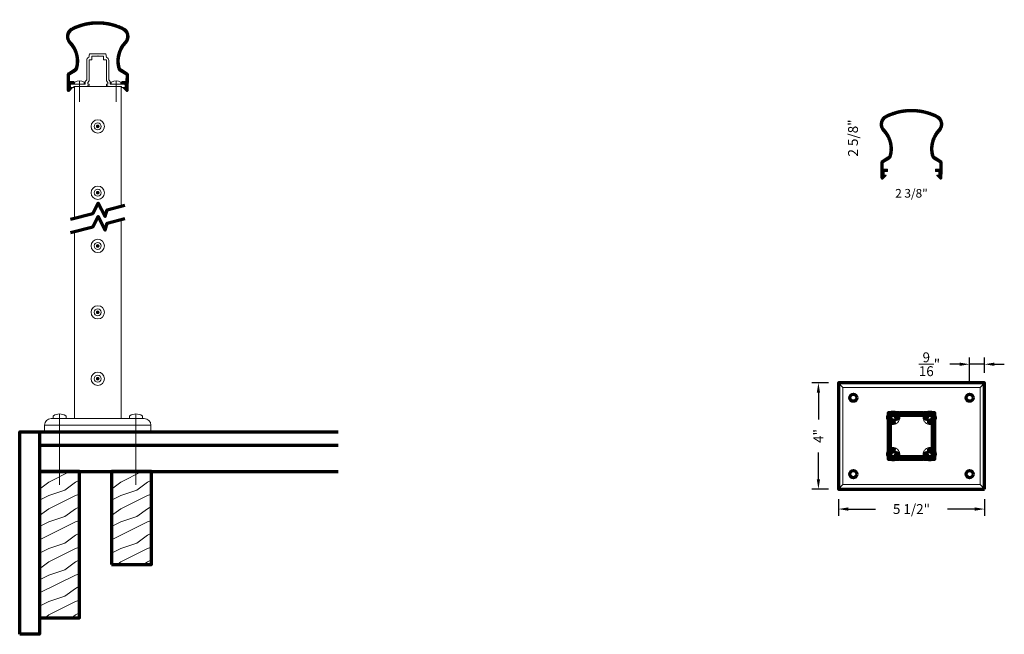
# Model space of a CAD drawing. Extents: x 435 to 472.1, y 416.2 to 439.4.
import ezdxf

# ---------------------------------------------------------------- set-up
doc = ezdxf.new("R2010")
doc.units = 0
doc.header["$LTSCALE"] = 8
doc.header["$MEASUREMENT"] = 0
doc.header["$PDSIZE"] = 0.093
doc.linetypes.add('CENTER', pattern=[2, 1.25, -0.25, 0.25, -0.25])
doc.linetypes.add('HIDDEN', pattern=[0.375, 0.25, -0.125])
doc.layers.get('0').update_dxf_attribs({"color": 6, "linetype": 'CONTINUOUS', "lineweight": 18})
doc.layers.get('DEFPOINTS').update_dxf_attribs({"linetype": 'CONTINUOUS', "lineweight": 18})
for name, color, linetype, lineweight in [('CENTER', 5, 'CENTER', 18), ('DIM', 3, 'CONTINUOUS', 18), ('DOUBLE', 7, 'CONTINUOUS', 70), ('HATCH', 1, 'CONTINUOUS', 9), ('HIDDEN', 5, 'HIDDEN', 18), ('SINGLE', 2, 'CONTINUOUS', 18), ('TXT', 3, 'CONTINUOUS', 18)]:
    doc.layers.add(name, color=color, linetype=linetype, lineweight=lineweight)
doc.styles.add('FENTRON', font='romans')
doc.dimstyles.new('STANDARD$0', dxfattribs={"dimtxt": 0.093, "dimasz": 0.093, "dimexe": 0.063, "dimexo": 0.094, "dimgap": 0.09, "dimtad": 0, "dimtoh": 1, "dimdec": 4, "dimzin": 3, "dimdsep": 46, "dimlunit": 5, "dimtxsty": 'FENTRON', "dimcen": 0.09, "dimclrd": 256, "dimclre": 256, "dimclrt": 256, "dimadec": 0, "dimazin": 0, "dimtfac": 1, "dimtdec": 4, "dimtmove": 0, "dimatfit": 3, "dimfxl": 1, "dimtolj": 1, "dimtzin": 0, "dimarcsym": 0})

# ---------------------------------------------------------------- blocks, each defined once
blk = doc.blocks.new('A$C6642079D')
at = {"layer": 'DOUBLE'}
blk.add_lwpolyline([(0, 0), (1.5, 0), (1.5, 3.501), (0, 3.501)], close=True, dxfattribs=at)
at = {"layer": 'TXT'}
for p, q in [((0, 3.432), (0.138, 3.501)), ((0.349, 3.106), (1.138, 3.501)), ((0, 2.845), (0.349, 3.106)), ((0.949, 2.806), (1.349, 3.106)), ((1.349, 3.106), (1.5, 3.182)), ((0, 2.432), (0.349, 2.606)), ((0.349, 2.606), (0.949, 2.806)), ((0.349, 2.106), (1.349, 2.606)), ((1.349, 2.606), (1.5, 2.657)), ((0, 1.845), (0.349, 2.106)), ((0.949, 1.806), (1.349, 2.106)), ((1.349, 2.106), (1.5, 2.182)), ((0, 1.432), (0.349, 1.606)), ((0, 0.932), (1.349, 1.606)), ((0.349, 1.606), (0.949, 1.806)), ((1.349, 1.606), (1.5, 1.657)), ((1.349, 1.106), (1.5, 1.182)), ((0.349, 0.606), (0.949, 0.806)), ((0.949, 0.806), (1.349, 1.106)), ((0, 0.432), (0.349, 0.606)), ((0.349, 0.106), (1.349, 0.606)), ((1.349, 0.606), (1.5, 0.657)), ((0.207, 0), (0.349, 0.106)), ((1.207, 0), (1.349, 0.106)), ((1.349, 0.106), (1.5, 0.182))]:
    blk.add_line(p, q, dxfattribs=at)
blk = doc.blocks.new('A$C12FA39F5')
at = {"layer": 'DOUBLE'}
blk.add_lwpolyline([(0, 0), (1.5, 0), (1.5, 5.501), (0, 5.501)], close=True, dxfattribs=at)
at = {"layer": 'TXT'}
for p, q in [((0, 5.432), (0.138, 5.501)), ((0.349, 5.106), (1.138, 5.501)), ((0, 4.845), (0.349, 5.106)), ((0.949, 4.806), (1.349, 5.106)), ((1.349, 5.106), (1.5, 5.182)), ((0, 4.432), (0.349, 4.606)), ((0.349, 4.606), (0.949, 4.806)), ((0.349, 4.106), (1.349, 4.606)), ((1.349, 4.606), (1.5, 4.657)), ((0, 3.845), (0.349, 4.106)), ((0.949, 3.806), (1.349, 4.106)), ((1.349, 4.106), (1.5, 4.182)), ((0.349, 3.606), (0.949, 3.806)), ((0, 3.432), (0.349, 3.606)), ((0, 2.932), (1.349, 3.606)), ((1.349, 3.606), (1.5, 3.657)), ((0.949, 2.806), (1.349, 3.106)), ((1.349, 3.106), (1.5, 3.182)), ((0, 2.432), (0.349, 2.606)), ((0.349, 2.606), (0.949, 2.806)), ((0.349, 2.106), (1.349, 2.606)), ((1.349, 2.606), (1.5, 2.657)), ((0, 1.845), (0.349, 2.106)), ((0.949, 1.806), (1.349, 2.106)), ((1.349, 2.106), (1.5, 2.182)), ((0, 1.432), (0.349, 1.606)), ((0, 0.932), (1.349, 1.606)), ((0.349, 1.606), (0.949, 1.806)), ((1.349, 1.606), (1.5, 1.657)), ((1.349, 1.106), (1.5, 1.182)), ((0.349, 0.606), (0.949, 0.806)), ((0.949, 0.806), (1.349, 1.106)), ((0, 0.432), (0.349, 0.606)), ((0.349, 0.106), (1.349, 0.606)), ((1.349, 0.606), (1.5, 0.657)), ((0.207, 0), (0.349, 0.106)), ((1.207, 0), (1.349, 0.106)), ((1.349, 0.106), (1.5, 0.182))]:
    blk.add_line(p, q, dxfattribs=at)
blk = doc.blocks.new('*D51')
at = {"layer": 'DEFPOINTS', "color": 0, "transparency": 16777216}
for p in [(465.079, 425.695), (465.831, 425.695), (465.831, 421.695)]:
    blk.add_point(p, dxfattribs=at)
at = {"layer": 'DIM', "lineweight": -2, "transparency": 16777216}
for p, q in [((465.455, 425.695), (464.827, 425.695)), ((465.079, 425.323), (465.079, 424.312)), ((465.079, 422.067), (465.079, 423.079)), ((465.455, 421.695), (464.827, 421.695))]:
    blk.add_line(p, q, dxfattribs=at)
at = {"layer": 'DIM', "transparency": 16777216}
for points in [[(465.017, 425.323), (465.141, 425.323), (465.079, 425.695)], [(465.017, 422.067), (465.141, 422.067), (465.079, 421.695)]]:
    blk.add_solid(points, dxfattribs=at)
at = {"layer": 'DIM', "transparency": 16777216, "insert": (465.079, 423.695), "char_height": 0.372, "attachment_point": 5, "rotation": 90, "style": 'FENTRON'}
blk.add_mtext('\\A1;4"', dxfattribs=at)
blk = doc.blocks.new('*D52')
at = {"layer": 'DEFPOINTS', "color": 0, "transparency": 16777216}
for p in [(465.831, 421.695), (471.331, 421.695), (471.331, 420.943)]:
    blk.add_point(p, dxfattribs=at)
at = {"layer": 'DIM', "lineweight": -2, "transparency": 16777216}
for p, q in [((465.831, 421.319), (465.831, 420.691)), ((471.331, 421.319), (471.331, 420.691)), ((466.203, 420.943), (467.229, 420.943)), ((470.959, 420.943), (469.933, 420.943))]:
    blk.add_line(p, q, dxfattribs=at)
at = {"layer": 'DIM', "transparency": 16777216}
for points in [[(466.203, 421.005), (466.203, 420.881), (465.831, 420.943)], [(470.959, 421.005), (470.959, 420.881), (471.331, 420.943)]]:
    blk.add_solid(points, dxfattribs=at)
at = {"layer": 'DIM', "transparency": 16777216, "insert": (468.581, 420.943), "char_height": 0.372, "attachment_point": 5, "style": 'FENTRON'}
blk.add_mtext('\\A1;5 1/2"', dxfattribs=at)
blk = doc.blocks.new('*D71')
at = {"layer": 'DEFPOINTS', "color": 0, "transparency": 16777216}
for p in [(470.769, 426.397), (471.331, 425.695), (470.769, 425.266)]:
    blk.add_point(p, dxfattribs=at)
at = {"layer": 'DIM', "lineweight": -2, "transparency": 16777216}
for p, q in [((470.769, 425.642), (470.769, 426.649)), ((471.331, 426.071), (471.331, 426.649)), ((470.397, 426.397), (470.025, 426.397)), ((471.331, 426.397), (470.769, 426.397)), ((471.703, 426.397), (472.075, 426.397))]:
    blk.add_line(p, q, dxfattribs=at)
at = {"layer": 'DIM', "transparency": 16777216}
for points in [[(470.397, 426.459), (470.397, 426.335), (470.769, 426.397)], [(471.703, 426.459), (471.703, 426.335), (471.331, 426.397)]]:
    blk.add_solid(points, dxfattribs=at)
at = {"layer": 'DIM', "transparency": 16777216, "insert": (469.258, 426.397), "char_height": 0.372, "attachment_point": 5, "style": 'FENTRON'}
blk.add_mtext('\\A1;{\\H1.000000x;\\S9/16;}"', dxfattribs=at)
blk = doc.blocks.new('PHS')
for p, q in [((-0.064, 0.186), (0, 0.186)), ((0, -0.186), (0, 0.186)), ((-0.064, -0.186), (0, -0.186))]:
    blk.add_line(p, q)
for centre, radius, start, end in [((0.198, 0), 0.33, 147.554, 212.442), ((-0.064, 0.167), 0.02, 90, 147.554), ((-0.064, -0.167), 0.02, 212.442, 270)]:
    blk.add_arc(centre, radius, start, end)
at = {"layer": 'CENTER'}
blk.add_line((-0.133, 0), (0.685, 0), dxfattribs=at)
blk = doc.blocks.new('9016')
blk.add_lwpolyline([(-0.679, 0), (-0.689, 0.01), (-0.699, 0), (-0.895, 0), (-0.895, -0.031), (-1.057, -0.031), (-1.057, 0.01, -0.414214), (-0.977, 0.09), (-0.699, 0.09), (-0.689, 0.08), (-0.679, 0.09), (-0.469, 0.09), (-0.469, 0.193), (-0.415, 0.251), (-0.415, 0.99, -0.35535), (-0.335, 1.088), (-0.309, 1.236), (0.309, 1.236), (0.335, 1.088, -0.35535), (0.415, 0.99), (0.415, 0.251), (0.469, 0.193), (0.469, 0.09), (0.679, 0.09), (0.689, 0.08), (0.699, 0.09), (0.977, 0.09, -0.414214), (1.057, 0.01), (1.057, -0.031), (0.895, -0.031), (0.895, 0), (0.699, 0), (0.689, 0.01), (0.679, 0), (0.38, 0), (0.38, 0.03), (0.339, 0.03, -0.414214), (0.324, 0.045), (0.324, 0.092), (0.378, 0.092), (0.378, 0.158), (0.324, 0.216), (0.324, 1), (0.219, 1), (0.219, 1.146), (0.01, 1.146), (0, 1.156), (-0.01, 1.146), (-0.219, 1.146), (-0.219, 1), (-0.325, 1), (-0.325, 0.216), (-0.379, 0.158), (-0.379, 0.092), (-0.325, 0.092), (-0.325, 0.045, -0.414214), (-0.34, 0.03), (-0.38, 0.03), (-0.38, 0)], format="xyb", close=True)
blk = doc.blocks.new('9039')
blk.add_lwpolyline([(-0.968, 0.979, -0.23417), (0.968, 0.979, -0.505245), (1.074, 0.385, 0.258582), (0.838, -0.519, 0.197661), (0.889, -0.587), (1.102, -0.714, -0.267949), (1.155, -0.81), (1.147, -1.372, -0.68253), (1.065, -1.403), (0.96, -1.286, -0.654015), (0.968, -1.27), (1.031, -1.271), (1.033, -1.14), (0.9, -1.138), (0.902, -1.048), (1.062, -1.05), (1.065, -0.809, 0.267949), (1.055, -0.791), (0.842, -0.664, -0.197661), (0.751, -0.542, -0.258582), (1.008, 0.447, 0.505245), (0.929, 0.898, 0.23417), (-0.929, 0.898, 0.505245), (-1.008, 0.447, -0.258582), (-0.751, -0.542, -0.197661), (-0.842, -0.664), (-1.055, -0.791, 0.267949), (-1.065, -0.809), (-1.062, -1.05), (-0.902, -1.048), (-0.9, -1.138), (-1.033, -1.14), (-1.031, -1.271), (-0.968, -1.27, -0.654015), (-0.96, -1.286), (-1.065, -1.403, -0.68253), (-1.147, -1.372), (-1.155, -0.81, -0.267949), (-1.102, -0.714), (-0.889, -0.587, 0.197661), (-0.838, -0.519, 0.258582), (-1.074, 0.385, -0.505245)], format="xyb", close=True)

msp = doc.modelspace()

# ---------------------------------------------------------------- hatches: boundary and pattern name
at = {"layer": 'HATCH'}
h = msp.add_hatch(dxfattribs=at)
h.set_pattern_fill('ANSI37', color=256, scale=0.09375)
h.set_pattern_definition([(45, (1e-13, 2e-05), (-0.0082864076, 0.0082864076), []), (135, (1e-13, 2e-05), (-0.0082864076, -0.0082864076), [])])
h.paths.add_polyline_path([(438.88257, 438.9925, -0.5052449), (438.96251, 438.54058, 0.25858229), (438.70529, 437.55187, 0.1976611), (438.79642, 437.42995), (439.01942, 437.29669), (439.01561, 437.04355), (438.85559, 437.04596), (438.85424, 436.95595), (438.98691, 436.95396), (438.98494, 436.82294), (438.92193, 436.82389, 0.6540148), (438.91433, 436.80722), (439.01878, 436.69071, 0.68253027), (439.10079, 436.72139), (439.10925, 437.28378, 0.26794919), (439.05568, 437.37988), (438.8426, 437.50722, -0.1976611), (438.79248, 437.57428, -0.25858229), (439.02772, 438.47852, 0.5052449), (438.92254, 439.07316, 0.23417029), (436.98523, 439.07316, 0.5052449), (436.88005, 438.47852, -0.25858229), (437.11529, 437.57428, -0.1976611), (437.06517, 437.50722), (436.85209, 437.37988, 0.26794919), (436.79852, 437.28378), (436.80698, 436.72139, 0.68253027), (436.88899, 436.69071), (436.99344, 436.80722, 0.6540148), (436.98584, 436.82389), (436.92283, 436.82294), (436.92086, 436.95396), (437.05353, 436.95595), (437.05217, 437.04596), (436.89216, 437.04355), (436.88835, 437.29669), (437.11135, 437.42995, 0.1976611), (437.20247, 437.55187, 0.25858229), (436.94526, 438.54058, -0.5052449), (437.0252, 438.9925, -0.23417029)])
h = msp.add_hatch(dxfattribs=at)
h.set_pattern_fill('ANSI37', color=256, scale=0.09375)
h.set_pattern_definition([(45, (30.6273, -3.302059), (-0.0082864076, 0.0082864076), []), (135, (30.6273, -3.302059), (-0.0082864076, -0.0082864076), [])])
h.paths.add_polyline_path([(469.50987, 435.69042, -0.5052449), (469.58981, 435.2385, 0.25858229), (469.33259, 434.24979, 0.1976611), (469.42372, 434.12787), (469.64672, 433.99461), (469.64291, 433.74147), (469.48289, 433.74388), (469.48154, 433.65387), (469.61421, 433.65188), (469.61224, 433.52087), (469.54923, 433.52181, 0.6540148), (469.54163, 433.50514), (469.64608, 433.38863, 0.68253027), (469.72809, 433.41931), (469.73655, 433.9817, 0.26794919), (469.68298, 434.0778), (469.4699, 434.20514, -0.1976611), (469.41978, 434.2722, -0.25858229), (469.65502, 435.17644, 0.5052449), (469.54984, 435.77108, 0.23417029), (467.61253, 435.77108, 0.5052449), (467.50734, 435.17644, -0.25858229), (467.74259, 434.2722, -0.1976611), (467.69247, 434.20514), (467.47939, 434.0778, 0.26794919), (467.42582, 433.9817), (467.43428, 433.41931, 0.68253027), (467.51629, 433.38863), (467.62074, 433.50514, 0.6540148), (467.61314, 433.52181), (467.55013, 433.52087), (467.54816, 433.65188), (467.68083, 433.65387), (467.67947, 433.74388), (467.51946, 433.74147), (467.51565, 433.99461), (467.73865, 434.12787, 0.1976611), (467.82977, 434.24979, 0.25858229), (467.57256, 435.2385, -0.5052449), (467.6525, 435.69042, -0.23417029)])
h = msp.add_hatch(dxfattribs=at)
h.set_pattern_fill('ANSI37', color=256, scale=0.09375)
h.paths.add_polyline_path([(469.45618, 424.57048), (469.02868, 424.57048), (469.01868, 424.56048), (469.00868, 424.57048), (468.15368, 424.57048), (468.14368, 424.56048), (468.13368, 424.57048), (467.70618, 424.57048), (467.70618, 424.14298), (467.71618, 424.13298), (467.70618, 424.12298), (467.70618, 423.26798), (467.71618, 423.25798), (467.70618, 423.24798), (467.70618, 422.82048), (468.13368, 422.82048), (468.14368, 422.83048), (468.15368, 422.82048), (469.00868, 422.82048), (469.01868, 422.83048), (469.02868, 422.82048), (469.45618, 422.82048), (469.45618, 423.24798), (469.44618, 423.25798), (469.45618, 423.26798), (469.45618, 424.12298), (469.44618, 424.13298), (469.45618, 424.14298)])
h.paths.add_polyline_path([(468.00837, 424.38548, -0.06492269), (468.00445, 424.35543, 0.03478829), (468.0084, 424.35407), (468.05772, 424.34085, 0.46562199), (468.09536, 424.36715, 0.09270665), (468.08819, 424.44218, -0.4988929), (468.11702, 424.48048), (469.04535, 424.48048, -0.4988929), (469.07418, 424.44218, 0.09270665), (469.067, 424.36715, 0.46562199), (469.10465, 424.34085), (469.15397, 424.35407, 0.03478829), (469.15791, 424.35543, -0.06492269), (469.154, 424.38548, -1), (469.38837, 424.38548, -0.49237719), (469.24113, 424.27221, 0.03478829), (469.23978, 424.26827), (469.22656, 424.21894, 0.46562199), (469.25286, 424.1813, 0.09270665), (469.32789, 424.18848, -0.4988929), (469.36618, 424.15965), (469.36618, 423.23131, -0.4988929), (469.32789, 423.20248, 0.09270665), (469.25286, 423.20966, 0.46562199), (469.22656, 423.17201), (469.23978, 423.12269, 0.03478829), (469.24113, 423.11875, -0.49237719), (469.38837, 423.00548, -1), (469.154, 423.00548, -0.06492269), (469.15791, 423.03553, 0.03478829), (469.15397, 423.03688), (469.10465, 423.0501, 0.46562199), (469.067, 423.0238, 0.09270665), (469.07418, 422.94878, -0.4988929), (469.04535, 422.91048), (468.11702, 422.91048, -0.4988929), (468.08819, 422.94878, 0.09270665), (468.09536, 423.0238, 0.46562199), (468.05772, 423.0501), (468.0084, 423.03688, 0.03478829), (468.00445, 423.03553, -0.06492269), (468.00837, 423.00548, -1), (467.774, 423.00548, -0.49237719), (467.92123, 423.11875, 0.03478829), (467.92259, 423.12269), (467.93581, 423.17201, 0.46562199), (467.90951, 423.20966, 0.09270665), (467.83448, 423.20248, -0.4988929), (467.79618, 423.23131), (467.79618, 424.15965, -0.4988929), (467.83448, 424.18848, 0.09270665), (467.90951, 424.1813, 0.46562199), (467.93581, 424.21894), (467.92259, 424.26827, 0.03478829), (467.92123, 424.27221, -0.49237719), (467.774, 424.38548, -1)], flags=16)

# ---------------------------------------------------------------- linework, layer by layer
at = {"layer": 'CENTER'}
for p, q in [((436.51612, 424.52736), (436.51612, 421.85183)), ((439.39165, 424.52736), (439.39165, 421.85183))]:
    msp.add_line(p, q, dxfattribs=at)
at = {"layer": 'DOUBLE'}
for p, q in [((435.76598, 423.85213), (435.76598, 422.35183)), ((435.76598, 423.85213), (446.99758, 423.85213)), ((435.76598, 423.35213), (446.99758, 423.35213)), ((435.76598, 422.35183), (446.99758, 422.35183))]:
    msp.add_line(p, q, dxfattribs=at)
for points in [[(436.933, 431.85941), (437.76294, 432.07273), (437.97259, 432.46023), (438.23645, 431.95672), (438.30677, 432.2125), (438.97477, 432.3842)], [(436.933, 431.35634), (437.76294, 431.56966), (437.97259, 431.95717), (438.23645, 431.45365), (438.30677, 431.70944), (438.97477, 431.88114)]]:
    msp.add_lwpolyline(points, dxfattribs=at)
for points in [[(471.33118, 421.69548), (471.33118, 425.69548), (465.83118, 425.69548), (465.83118, 421.69548)], [(469.45618, 424.14298), (469.45618, 424.57048), (469.02868, 424.57048), (469.01868, 424.56048), (469.00868, 424.57048), (468.15368, 424.57048), (468.14368, 424.56048), (468.13368, 424.57048), (467.70618, 424.57048), (467.70618, 424.14298), (467.71618, 424.13298), (467.70618, 424.12298), (467.70618, 423.26798), (467.71618, 423.25798), (467.70618, 423.24798), (467.70618, 422.82048), (468.13368, 422.82048), (468.14368, 422.83048), (468.15368, 422.82048), (469.00868, 422.82048), (469.01868, 422.83048), (469.02868, 422.82048), (469.45618, 422.82048), (469.45618, 423.24798), (469.44618, 423.25798), (469.45618, 423.26798), (469.45618, 424.12298), (469.44618, 424.13298)], [(435.01583, 416.22496), (435.01583, 423.85213), (435.76598, 423.85213), (435.76598, 416.22496)]]:
    msp.add_lwpolyline(points, close=True, dxfattribs=at)
msp.add_lwpolyline([(469.25286, 423.20966, 0.46562199), (469.22656, 423.17201), (469.23978, 423.12269, 0.34488146), (469.26934, 423.10046, -2.48215985), (469.1762, 423.00732, 0.34488146), (469.15397, 423.03688), (469.10465, 423.0501, 0.46562199), (469.067, 423.0238, 0.09270665), (469.07418, 422.94878, -0.4988929), (469.04535, 422.91048), (468.11702, 422.91048, -0.4988929), (468.08819, 422.94878, 0.09270665), (468.09536, 423.0238, 0.46562199), (468.05772, 423.0501), (468.0084, 423.03688, 0.34488146), (467.98617, 423.00732, -2.48215985), (467.89303, 423.10046, 0.34488146), (467.92259, 423.12269), (467.93581, 423.17201, 0.46562199), (467.90951, 423.20966, 0.09270665), (467.83448, 423.20248, -0.4988929), (467.79618, 423.23131), (467.79618, 424.15965, -0.4988929), (467.83448, 424.18848, 0.09270665), (467.90951, 424.1813, 0.46562199), (467.93581, 424.21894), (467.92259, 424.26827, 0.34488146), (467.89303, 424.2905, -2.48215985), (467.98617, 424.38363, 0.34488146), (468.0084, 424.35407), (468.05772, 424.34085, 0.46562199), (468.09536, 424.36715, 0.09270665), (468.08819, 424.44218, -0.4988929), (468.11702, 424.48048), (469.04535, 424.48048, -0.4988929), (469.07418, 424.44218, 0.09270665), (469.067, 424.36715, 0.46562199), (469.10465, 424.34085), (469.15397, 424.35407, 0.34488146), (469.1762, 424.38363, -2.48215985), (469.26934, 424.2905, 0.34488146), (469.23978, 424.26827), (469.22656, 424.21894, 0.46562199), (469.25286, 424.1813, 0.09270665), (469.32789, 424.18848, -0.4988929), (469.36618, 424.15965), (469.36618, 423.23131, -0.4988929), (469.32789, 423.20248, 0.09270665)], format="xyb", close=True, dxfattribs=at)
for centre, radius in [((466.39318, 425.13348), 0.13281), ((470.76918, 425.13348), 0.13281), ((467.89118, 424.38548), 0.11719), ((469.27118, 424.38548), 0.11719), ((467.89118, 423.00548), 0.11719), ((469.27118, 423.00548), 0.11719), ((466.39318, 422.25748), 0.13281), ((470.76918, 422.25748), 0.13281)]:
    msp.add_circle(centre, radius, dxfattribs=at)
at = {"layer": 'HIDDEN'}
for centre in [(467.89118, 424.38548), (469.27118, 424.38548), (467.89118, 423.00548), (469.27118, 423.00548)]:
    msp.add_circle(centre, 0.25, dxfattribs=at)
at = {"layer": 'SINGLE'}
for p, q in [((437.07873, 431.89686), (437.07873, 436.85764)), ((437.07873, 436.85764), (437.64133, 436.85764)), ((437.07873, 436.85764), (438.82904, 436.85764)), ((438.26644, 436.85764), (438.82904, 436.85764)), ((438.82904, 432.34674), (438.82904, 436.85764)), ((438.82904, 424.35222), (438.82904, 431.84368)), ((437.07873, 424.35222), (437.07873, 431.3938)), ((465.83118, 425.69548), (466.00118, 425.52548)), ((471.16118, 425.52548), (471.33118, 425.69548)), ((436.20356, 424.35222), (439.70421, 424.35222)), ((436.27008, 424.43708), (436.27008, 424.35222)), ((436.27008, 424.35222), (436.76216, 424.35222)), ((436.76216, 424.43706), (436.76216, 424.35222)), ((439.14561, 424.43708), (439.14561, 424.35222)), ((439.14561, 424.35222), (439.63769, 424.35222)), ((439.63769, 424.43706), (439.63769, 424.35222)), ((435.95352, 424.10217), (439.95425, 424.10217)), ((435.95352, 423.85213), (435.95352, 424.10217)), ((439.95425, 423.85213), (439.95425, 424.10217)), ((435.95352, 423.85213), (439.95083, 423.85213)), ((435.95352, 423.85213), (439.95425, 423.85213)), ((465.83118, 421.69548), (466.00118, 421.86548)), ((471.16118, 421.86548), (471.33118, 421.69548))]:
    msp.add_line(p, q, dxfattribs=at)
msp.add_lwpolyline([(471.16118, 421.86548), (471.16118, 425.52548), (466.00118, 425.52548), (466.00118, 421.86548)], close=True, dxfattribs=at)
for centre, radius in [((437.95388, 435.35733), 0.25005), ((437.95388, 435.35733), 0.13003), ((437.91388, 435.35733), 0.01), ((437.91924, 435.37733), 0.01), ((437.91924, 435.33732), 0.01), ((437.93388, 435.39198), 0.01), ((437.93388, 435.35733), 0.01), ((437.93388, 435.32268), 0.01), ((437.94388, 435.37465), 0.01), ((437.94388, 435.34), 0.01), ((437.95388, 435.39734), 0.01), ((437.95388, 435.35733), 0.01), ((437.95388, 435.31732), 0.01), ((437.96389, 435.37465), 0.01), ((437.96389, 435.34), 0.01), ((437.97389, 435.39198), 0.01), ((437.97389, 435.35733), 0.01), ((437.97389, 435.32268), 0.01), ((437.98853, 435.37733), 0.01), ((437.98853, 435.33732), 0.01), ((437.99389, 435.35733), 0.01), ((437.95388, 432.85683), 0.25005), ((437.95388, 432.85683), 0.13003), ((437.91388, 432.85683), 0.01), ((437.91924, 432.87683), 0.01), ((437.93388, 432.89148), 0.01), ((437.93388, 432.85683), 0.01), ((437.94388, 432.87415), 0.01), ((437.95388, 432.89684), 0.01), ((437.95388, 432.85683), 0.01), ((437.96389, 432.87415), 0.01), ((437.97389, 432.89148), 0.01), ((437.97389, 432.85683), 0.01), ((437.98853, 432.87683), 0.01), ((437.99389, 432.85683), 0.01), ((437.91924, 432.83682), 0.01), ((437.93388, 432.82218), 0.01), ((437.94388, 432.8395), 0.01), ((437.95388, 432.81682), 0.01), ((437.96389, 432.8395), 0.01), ((437.97389, 432.82218), 0.01), ((437.98853, 432.83682), 0.01), ((437.95388, 430.85353), 0.25005), ((437.95388, 430.85353), 0.13003), ((437.91388, 430.85353), 0.01), ((437.91924, 430.87353), 0.01), ((437.91924, 430.83352), 0.01), ((437.93388, 430.88817), 0.01), ((437.93388, 430.85353), 0.01), ((437.93388, 430.81888), 0.01), ((437.94388, 430.87085), 0.01), ((437.94388, 430.8362), 0.01), ((437.95388, 430.89353), 0.01), ((437.95388, 430.85353), 0.01), ((437.95388, 430.81352), 0.01), ((437.96389, 430.87085), 0.01), ((437.96389, 430.8362), 0.01), ((437.97389, 430.88817), 0.01), ((437.97389, 430.85353), 0.01), ((437.97389, 430.81888), 0.01), ((437.98853, 430.87353), 0.01), ((437.98853, 430.83352), 0.01), ((437.99389, 430.85353), 0.01), ((437.95388, 428.35303), 0.25005), ((437.95388, 428.35303), 0.13003), ((437.91388, 428.35303), 0.01), ((437.91924, 428.37303), 0.01), ((437.91924, 428.33302), 0.01), ((437.93388, 428.38767), 0.01), ((437.93388, 428.35303), 0.01), ((437.93388, 428.31838), 0.01), ((437.94388, 428.37035), 0.01), ((437.94388, 428.3357), 0.01), ((437.95388, 428.39303), 0.01), ((437.95388, 428.35303), 0.01), ((437.95388, 428.31302), 0.01), ((437.96389, 428.37035), 0.01), ((437.96389, 428.3357), 0.01), ((437.97389, 428.38767), 0.01), ((437.97389, 428.35303), 0.01), ((437.97389, 428.31838), 0.01), ((437.98853, 428.37303), 0.01), ((437.98853, 428.33302), 0.01), ((437.99389, 428.35303), 0.01), ((437.95388, 425.85253), 0.25005), ((437.95388, 425.85253), 0.13003), ((437.91388, 425.85253), 0.01), ((437.91924, 425.87253), 0.01), ((437.91924, 425.83252), 0.01), ((437.93388, 425.88717), 0.01), ((437.93388, 425.85253), 0.01), ((437.93388, 425.81788), 0.01), ((437.94388, 425.86985), 0.01), ((437.94388, 425.8352), 0.01), ((437.95388, 425.89253), 0.01), ((437.95388, 425.85253), 0.01), ((437.95388, 425.81252), 0.01), ((437.96389, 425.86985), 0.01), ((437.96389, 425.8352), 0.01), ((437.97389, 425.88717), 0.01), ((437.97389, 425.85253), 0.01), ((437.97389, 425.81788), 0.01), ((437.98853, 425.87253), 0.01), ((437.98853, 425.83252), 0.01), ((437.99389, 425.85253), 0.01)]:
    msp.add_circle(centre, radius, dxfattribs=at)
for centre, radius, start, end in [((436.20356, 424.10217), 0.25005, 90, 180), ((436.29647, 424.43708), 0.02638, 122.441983, 180), ((436.51611, 424.09154), 0.43582, 57.554038, 122.441983), ((436.73577, 424.43706), 0.02638, 0, 57.554038), ((439.17199, 424.43708), 0.02638, 122.441983, 180), ((439.39164, 424.09154), 0.43582, 57.554038, 122.441983), ((439.6113, 424.43706), 0.02638, 0, 57.554038), ((439.70421, 424.10217), 0.25005, 0, 90)]:
    msp.add_arc(centre, radius, start, end, dxfattribs=at)

# ---------------------------------------------------------------- block references
at = {"layer": 'DOUBLE'}
for name, p in [('A$C12FA39F5', (435.76598, 416.85073)), ('A$C6642079D', (438.47434, 418.85113))]:
    msp.add_blockref(name, p, dxfattribs=at)
at = {"layer": 'SINGLE', "xscale": 1.0002, "yscale": 1.0002, "zscale": 1.0002}
for name, p in [('9039', (437.95388, 438.09386)), ('9016', (437.95388, 436.85764)), ('9039', (468.58118, 434.79178))]:
    msp.add_blockref(name, p, dxfattribs=at)
at = {"layer": 'SINGLE', "yscale": 0.9700563102619736, "zscale": 0.9700563102619736}
for p, xscale, rotation in [((437.26476, 436.94763), -0.9700563102619736, 90), ((438.64301, 436.94763), 0.9700563102619736, 270)]:
    msp.add_blockref('PHS', p, dxfattribs=dict(at, xscale=xscale, rotation=rotation))

# ---------------------------------------------------------------- texts
at = {"layer": 'DIM', "insert": (466.38032, 434.91929), "char_height": 0.372, "attachment_point": 5, "rotation": 90, "style": 'FENTRON'}
msp.add_mtext('\\A1;2 5/8"', dxfattribs=at)
at = {"layer": 'DIM', "insert": (468.58118, 432.83666), "char_height": 0.3255, "attachment_point": 5, "style": 'FENTRON'}
msp.add_mtext('\\A1;2 3/8"', dxfattribs=at)

# ---------------------------------------------------------------- dimensions: what is measured, and where the dimension line sits
at = {"layer": 'DIM'}
dim = msp.add_linear_dim(base=(470.76918, 426.39652), p1=(471.33118, 425.69548), p2=(470.76918, 425.26629), dimstyle='STANDARD$0', override={"dimscale": 4, "dimpost": '"'}, dxfattribs=at)
dim.commit()
dim.dimension.update_dxf_attribs({"geometry": '*D71', "text_midpoint": (469.25776, 426.39652)})
dim = msp.add_linear_dim(base=(465.07918, 425.69548), p1=(465.83118, 421.69548), p2=(465.83118, 425.69548), angle=90, text='4"', dimstyle='STANDARD$0', override={"dimscale": 4, "dimdec": 3, "dimlunit": 2, "dimpost": '" ', "dimtdec": 2}, dxfattribs=at)
dim.commit()
dim.dimension.update_dxf_attribs({"geometry": '*D51', "text_midpoint": (465.07918, 423.69548), "dimtype": 160})
dim = msp.add_linear_dim(base=(471.33118, 420.94348), p1=(465.83118, 421.69548), p2=(471.33118, 421.69548), text='5 1/2"', dimstyle='STANDARD$0', override={"dimscale": 4, "dimdec": 3, "dimlunit": 2, "dimpost": '" ', "dimtdec": 2}, dxfattribs=at)
dim.commit()
dim.dimension.update_dxf_attribs({"geometry": '*D52', "text_midpoint": (468.58118, 420.94348)})

doc.saveas('drawing.dxf')
